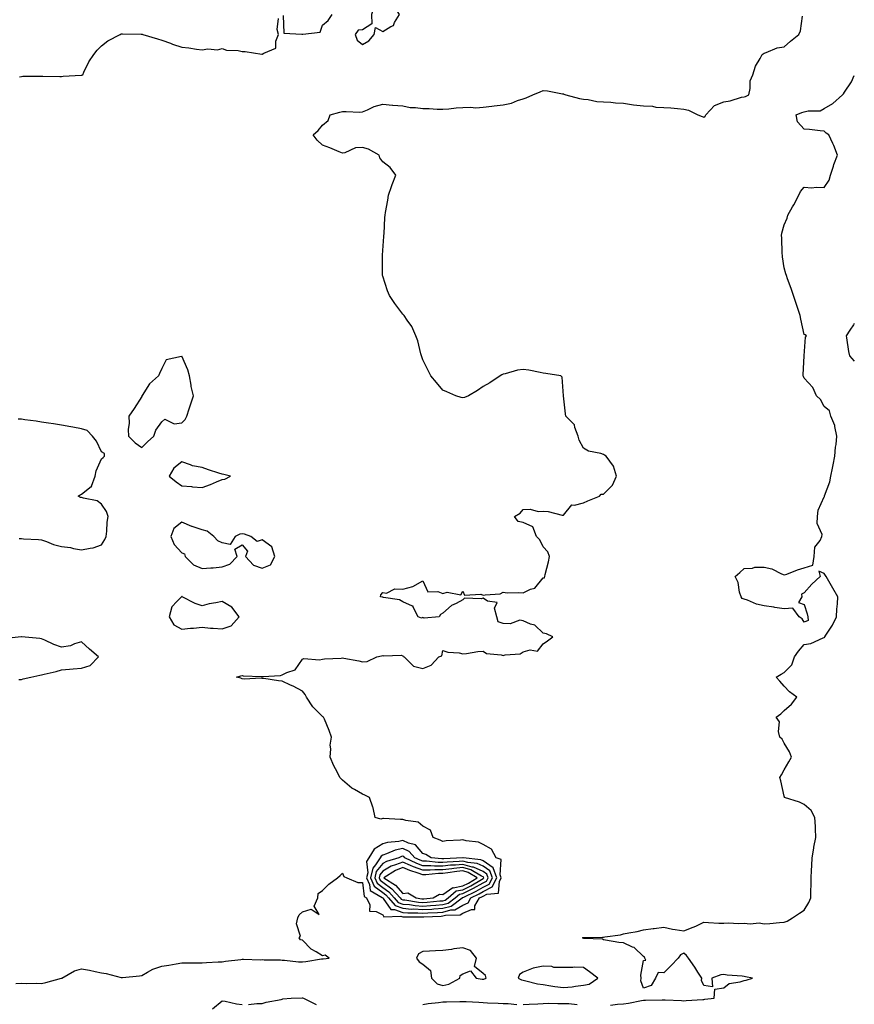
# Model space of a CAD drawing. Units: inches. Extents: x 923603 to 926243, y 7242458 to 7245098.
# Drawn here: x 925827 to 926243, y 7242849 to 7243339 of the extents above; entities that cross this region are included whole.
import ezdxf

# ---------------------------------------------------------------- set-up
doc = ezdxf.new("R2010")
doc.units = ezdxf.units.IN
doc.header["$MEASUREMENT"] = 0
doc.layers.add('Contour_92367242', color=7, linetype='Continuous', true_color=0xcbbce9)

msp = doc.modelspace()

# ---------------------------------------------------------------- linework, layer by layer
at = {"layer": 'Contour_92367242'}
for points in [[(925998.05, 7243327.01, 3251), (926001.2, 7243328.77, 3251), (926003.8, 7243331.92, 3251), (926004.47, 7243335.5, 3251), (926008.05, 7243333.42, 3251), (926012.08, 7243335.95, 3251), (926013.46, 7243336.51, 3251), (926013.98, 7243337.86, 3251), (926016.49, 7243341.92, 3251), (926013.55, 7243346.42, 3251), (926013.26, 7243347.13, 3251), (926012.7, 7243347.27, 3251), (926008.05, 7243349.76, 3251), (926003.75, 7243346.23, 3251), (926002.43, 7243341.92, 3251), (926002.63, 7243337.33, 3251), (925998.05, 7243334.27, 3251), (925995.83, 7243334.14, 3251), (925994.43, 7243331.92, 3251), (925995.34, 7243329.21, 3251)], [(925888.05, 7243126.25, 3251), (925890.84, 7243129.13, 3251), (925894.02, 7243131.92, 3251), (925895.08, 7243134.9, 3251), (925898.05, 7243139.04, 3251), (925899.57, 7243140.4, 3251), (925904.2, 7243138.07, 3251), (925908.05, 7243138.58, 3251), (925909.7, 7243140.27, 3251), (925910.42, 7243141.92, 3251), (925911.66, 7243145.53, 3251), (925912.4, 7243147.57, 3251), (925913.82, 7243151.92, 3251), (925912.7, 7243156.57, 3251), (925912.68, 7243157.29, 3251), (925911.88, 7243161.92, 3251), (925911.05, 7243164.93, 3251), (925908.05, 7243171.78, 3251), (925907.76, 7243171.63, 3251), (925900.13, 7243169.84, 3251), (925898.05, 7243165.66, 3251), (925896.9, 7243163.07, 3251), (925896.39, 7243161.92, 3251), (925891.94, 7243158.02, 3251), (925888.25, 7243152.12, 3251), (925888.11, 7243151.92, 3251), (925888.14, 7243151.83, 3251), (925888.05, 7243151.7, 3251), (925884.33, 7243145.64, 3251), (925881.68, 7243141.92, 3251), (925881.69, 7243138.28, 3251), (925881.32, 7243135.19, 3251), (925881.4, 7243131.92, 3251), (925884.72, 7243128.59, 3251)], [(925928.05, 7243110.22, 3251), (925929.45, 7243110.51, 3251), (925932.21, 7243111.92, 3251), (925928.87, 7243112.74, 3251), (925928.05, 7243112.96, 3251), (925926.47, 7243113.5, 3251), (925921.22, 7243115.09, 3251), (925918.05, 7243116.33, 3251), (925913.25, 7243117.13, 3251), (925912.36, 7243117.6, 3251), (925908.05, 7243119.02, 3251), (925903.95, 7243116.02, 3251), (925901.74, 7243111.92, 3251), (925905.22, 7243109.09, 3251), (925908.05, 7243107.18, 3251), (925912.88, 7243106.74, 3251), (925913.25, 7243106.72, 3251), (925918.05, 7243106.31, 3251), (925922.21, 7243107.77, 3251), (925925.22, 7243109.09, 3251)], [(925948.05, 7243066.11, 3251), (925952.21, 7243067.76, 3251), (925954.31, 7243071.92, 3251), (925952.81, 7243076.69, 3251), (925948.05, 7243080.29, 3251), (925945.51, 7243079.38, 3251), (925942.43, 7243081.92, 3251), (925939.17, 7243083.03, 3251), (925938.05, 7243083.24, 3251), (925936.9, 7243083.07, 3251), (925934.59, 7243081.92, 3251), (925932.04, 7243077.93, 3251), (925928.05, 7243078.8, 3251), (925925.92, 7243079.79, 3251), (925923.97, 7243081.92, 3251), (925920.62, 7243084.49, 3251), (925918.05, 7243085.31, 3251), (925913.07, 7243086.9, 3251), (925913.04, 7243086.91, 3251), (925908.05, 7243088.99, 3251), (925904.07, 7243085.89, 3251), (925902.44, 7243081.92, 3251), (925904.13, 7243078, 3251), (925908.05, 7243073.85, 3251), (925909.4, 7243073.28, 3251), (925909.72, 7243071.92, 3251), (925913.88, 7243067.75, 3251), (925918.05, 7243065.99, 3251), (925922.45, 7243066.32, 3251), (925923.61, 7243066.36, 3251), (925928.05, 7243066.73, 3251), (925931.83, 7243068.14, 3251), (925935.59, 7243071.92, 3251), (925934.35, 7243075.62, 3251), (925938.05, 7243077.68, 3251), (925940.66, 7243074.54, 3251), (925939.75, 7243071.92, 3251), (925943.69, 7243067.55, 3251)], [(925928.05, 7243035.93, 3251), (925932.52, 7243037.45, 3251), (925936.53, 7243041.92, 3251), (925932.84, 7243046.71, 3251), (925928.05, 7243049.56, 3251), (925925, 7243048.87, 3251), (925921.59, 7243048.38, 3251), (925918.05, 7243047.39, 3251), (925914.71, 7243048.59, 3251), (925908.24, 7243051.92, 3251), (925908.18, 7243052.05, 3251), (925908.05, 7243052.09, 3251), (925907.93, 7243052.04, 3251), (925907.83, 7243051.92, 3251), (925905.58, 7243049.45, 3251), (925903.1, 7243046.86, 3251), (925901.67, 7243041.92, 3251), (925903.99, 7243037.86, 3251), (925908.05, 7243035.74, 3251), (925912.32, 7243036.2, 3251), (925913.75, 7243036.22, 3251), (925918.05, 7243036.77, 3251), (925922.34, 7243036.21, 3251), (925923.65, 7243036.32, 3251)], [(926048.05, 7242898.27, 3251), (926050.56, 7242899.41, 3251), (926051.94, 7242901.92, 3251), (926056.08, 7242903.88, 3251), (926058.05, 7242905.02, 3251), (926062.61, 7242907.37, 3251), (926064.96, 7242911.92, 3251), (926063.03, 7242916.9, 3251), (926058.05, 7242920.39, 3251), (926057, 7242920.87, 3251), (926048.18, 7242921.79, 3251), (926048.05, 7242921.82, 3251), (926047.95, 7242921.81, 3251), (926038.56, 7242921.4, 3251), (926038.05, 7242921.35, 3251), (926037.48, 7242921.35, 3251), (926032.25, 7242921.92, 3251), (926029.57, 7242923.44, 3251), (926028.05, 7242924.08, 3251), (926024.39, 7242928.26, 3251), (926020.86, 7242929.11, 3251), (926018.05, 7242930.42, 3251), (926016.13, 7242930, 3251), (926010.42, 7242929.56, 3251), (926008.05, 7242928.8, 3251), (926003.79, 7242926.18, 3251), (926001.11, 7242921.92, 3251), (925999.92, 7242920.05, 3251), (926000.58, 7242914.45, 3251), (925999.98, 7242911.92, 3251), (926001.48, 7242908.49, 3251), (926001.77, 7242905.64, 3251), (926007.88, 7242902.09, 3251), (926008.05, 7242901.96, 3251), (926008.09, 7242901.92, 3251), (926008.32, 7242901.65, 3251), (926012.17, 7242896.04, 3251), (926013.87, 7242896.1, 3251), (926018.05, 7242894.62, 3251), (926020.54, 7242894.41, 3251), (926025.55, 7242894.43, 3251), (926028.05, 7242894.24, 3251), (926030.55, 7242894.42, 3251), (926035.34, 7242894.63, 3251), (926038.05, 7242894.82, 3251), (926042.03, 7242895.9, 3251), (926044.05, 7242895.92, 3251)], [(926038.05, 7242896.71, 3252), (926042.14, 7242897.83, 3252), (926047.71, 7242901.92, 3252), (926047.89, 7242902.08, 3252), (926048.05, 7242902.11, 3252), (926048.43, 7242902.3, 3252), (926054.7, 7242905.27, 3252), (926058.05, 7242907.19, 3252), (926061.17, 7242908.8, 3252), (926062.78, 7242911.92, 3252), (926061.45, 7242915.33, 3252), (926058.05, 7242917.71, 3252), (926055.17, 7242919.04, 3252), (926050.44, 7242919.54, 3252), (926048.05, 7242920.2, 3252), (926046.15, 7242920.03, 3252), (926040.21, 7242919.76, 3252), (926038.05, 7242919.53, 3252), (926035.66, 7242919.53, 3252), (926029.8, 7242920.16, 3252), (926028.05, 7242920.16, 3252), (926026.77, 7242920.63, 3252), (926024.12, 7242921.92, 3252), (926021.2, 7242925.07, 3252), (926018.05, 7242926.55, 3252), (926014.26, 7242925.72, 3252), (926009.96, 7242923.83, 3252), (926008.05, 7242923.23, 3252), (926007.24, 7242922.73, 3252), (926006.73, 7242921.92, 3252), (926004.45, 7242918.32, 3252), (926003.2, 7242916.76, 3252), (926002.06, 7242911.92, 3252), (926003.88, 7242907.75, 3252), (926008.05, 7242904.53, 3252), (926009.58, 7242903.45, 3252), (926010.97, 7242901.92, 3252), (926014.22, 7242898.09, 3252), (926018.05, 7242896.72, 3252), (926022.49, 7242896.35, 3252), (926023.61, 7242896.36, 3252), (926028.05, 7242896.04, 3252), (926032.47, 7242896.34, 3252), (926033.58, 7242896.39, 3252)], [(926038.05, 7242898.6, 3253), (926040.65, 7242899.31, 3253), (926044.2, 7242901.92, 3253), (926046.27, 7242903.7, 3253), (926048.05, 7242904.03, 3253), (926052.32, 7242906.19, 3253), (926053.31, 7242906.66, 3253), (926058.05, 7242909.38, 3253), (926059.72, 7242910.24, 3253), (926060.59, 7242911.92, 3253), (926059.88, 7242913.75, 3253), (926058.05, 7242915.04, 3253), (926053.34, 7242917.21, 3253), (926052.69, 7242917.27, 3253), (926048.05, 7242918.58, 3253), (926044.36, 7242918.23, 3253), (926041.85, 7242918.12, 3253), (926038.05, 7242917.71, 3253), (926033.84, 7242917.71, 3253), (926032.07, 7242917.9, 3253), (926028.05, 7242917.9, 3253), (926025.11, 7242918.97, 3253), (926019.04, 7242921.92, 3253), (926018.56, 7242922.44, 3253), (926018.05, 7242922.67, 3253), (926017.43, 7242922.54, 3253), (926016.02, 7242921.92, 3253), (926009.91, 7242920.06, 3253), (926008.05, 7242919.02, 3253), (926004.89, 7242915.08, 3253), (926004.15, 7242911.92, 3253), (926005.33, 7242909.21, 3253), (926008.05, 7242907.1, 3253), (926011.09, 7242904.96, 3253), (926013.85, 7242901.92, 3253), (926015.78, 7242899.64, 3253), (926018.05, 7242898.84, 3253), (926021.41, 7242898.56, 3253), (926024.24, 7242898.11, 3253), (926028.05, 7242897.84, 3253), (926031.87, 7242898.1, 3253), (926034.48, 7242898.35, 3253)], [(926038.05, 7242900.49, 3254), (926039.17, 7242900.81, 3254), (926040.69, 7242901.92, 3254), (926044.65, 7242905.33, 3254), (926048.05, 7242905.95, 3254), (926052.01, 7242907.96, 3254), (926057.21, 7242911.08, 3254), (926058.05, 7242911.56, 3254), (926058.28, 7242911.69, 3254), (926058.41, 7242911.92, 3254), (926058.31, 7242912.17, 3254), (926058.05, 7242912.36, 3254), (926057.24, 7242912.73, 3254), (926051.98, 7242915.86, 3254), (926048.05, 7242916.96, 3254), (926043.46, 7242916.52, 3254), (926042.49, 7242916.36, 3254), (926038.05, 7242915.89, 3254), (926034.09, 7242915.88, 3254), (926031.76, 7242915.63, 3254), (926028.05, 7242915.63, 3254), (926023.44, 7242917.31, 3254), (926021.92, 7242918.05, 3254), (926018.05, 7242919.74, 3254), (926014.4, 7242918.28, 3254), (926012.33, 7242917.64, 3254), (926008.05, 7242915.24, 3254), (926006.58, 7242913.39, 3254), (926006.23, 7242911.92, 3254), (926006.78, 7242910.65, 3254), (926008.05, 7242909.67, 3254), (926012.6, 7242906.46, 3254), (926016.73, 7242901.92, 3254), (926017.34, 7242901.21, 3254), (926018.05, 7242900.95, 3254), (926019.1, 7242900.87, 3254), (926025.92, 7242899.79, 3254), (926028.05, 7242899.63, 3254), (926030.18, 7242899.78, 3254), (926036.52, 7242900.39, 3254)], [(926028.05, 7242901.44, 3255), (926028.5, 7242901.47, 3255), (926033.25, 7242901.92, 3255), (926036.3, 7242903.68, 3255), (926038.05, 7242903.66, 3255), (926042.98, 7242906.99, 3255), (926043.09, 7242906.96, 3255), (926048.05, 7242907.88, 3255), (926050.73, 7242909.23, 3255), (926055.2, 7242911.92, 3255), (926050.71, 7242914.59, 3255), (926048.05, 7242915.33, 3255), (926044.93, 7242915.04, 3255), (926040.46, 7242914.32, 3255), (926038.05, 7242914.07, 3255), (926035.9, 7242914.07, 3255), (926029.49, 7242913.36, 3255), (926028.05, 7242913.36, 3255), (926025.78, 7242914.19, 3255), (926021.61, 7242915.48, 3255), (926018.05, 7242917.04, 3255), (926014.4, 7242915.56, 3255), (926008.67, 7242911.92, 3255), (926014.4, 7242908.27, 3255), (926018.05, 7242904.15, 3255), (926020.51, 7242904.37, 3255), (926024.73, 7242901.92, 3255), (926027.6, 7242901.47, 3255)], [(926058.05, 7242861.37, 3250), (926058.52, 7242861.45, 3250), (926059.63, 7242861.92, 3250), (926059.28, 7242863.15, 3250), (926058.05, 7242864.17, 3250), (926053.84, 7242867.7, 3250), (926054.71, 7242871.92, 3250), (926051.88, 7242875.76, 3250), (926048.05, 7242877.03, 3250), (926043.49, 7242876.48, 3250), (926042.38, 7242876.25, 3250), (926038.05, 7242875.64, 3250), (926034.44, 7242875.53, 3250), (926031.45, 7242875.33, 3250), (926028.05, 7242875.22, 3250), (926025.9, 7242874.08, 3250), (926024.89, 7242871.92, 3250), (926026.17, 7242870.04, 3250), (926028.05, 7242868.93, 3250), (926031.87, 7242865.75, 3250), (926032.43, 7242861.92, 3250), (926035.23, 7242859.1, 3250), (926038.05, 7242858.21, 3250), (926041.08, 7242858.89, 3250), (926046.55, 7242861.92, 3250), (926046.69, 7242863.28, 3250), (926048.05, 7242864.04, 3250), (926051.76, 7242865.63, 3250), (926054.55, 7242861.92, 3250), (926057.56, 7242861.42, 3250)], [(926108.05, 7242858.37, 3250), (926110.99, 7242858.98, 3250), (926115.16, 7242861.92, 3250), (926111.16, 7242865.04, 3250), (926108.05, 7242867.29, 3250), (926103.47, 7242867.35, 3250), (926102.83, 7242867.14, 3250), (926098.05, 7242867.16, 3250), (926093.39, 7242867.26, 3250), (926092.3, 7242867.66, 3250), (926088.05, 7242867.84, 3250), (926083.07, 7242866.9, 3250), (926082.97, 7242866.84, 3250), (926078.05, 7242864.94, 3250), (926076.18, 7242863.8, 3250), (926075.5, 7242861.92, 3250), (926077.2, 7242861.07, 3250), (926078.05, 7242860.84, 3250), (926079.31, 7242860.65, 3250), (926085.15, 7242859.02, 3250), (926088.05, 7242858.72, 3250), (926091.8, 7242858.16, 3250), (926093.81, 7242857.68, 3250), (926098.05, 7242857.18, 3250), (926102.46, 7242857.51, 3250), (926104.07, 7242857.94, 3250)]]:
    msp.add_polyline3d(points, close=True, dxfattribs=at)
for points in [[(925825.33, 7242859.2, 3250), (925828.05, 7242859.37, 3250), (925830.72, 7242859.25, 3250), (925835.53, 7242859.39, 3250), (925838.05, 7242859.25, 3250), (925840.28, 7242859.69, 3250), (925847.98, 7242861.84, 3250), (925848.05, 7242861.86, 3250), (925848.1, 7242861.87, 3250), (925848.18, 7242861.92, 3250), (925854.49, 7242865.48, 3250), (925858.05, 7242866.59, 3250), (925862.04, 7242865.9, 3250), (925864.75, 7242865.22, 3250), (925868.05, 7242864.57, 3250), (925870.33, 7242864.21, 3250), (925877.73, 7242862.24, 3250), (925878.05, 7242862.18, 3250), (925878.37, 7242862.24, 3250), (925886.91, 7242863.06, 3250), (925888.05, 7242863.31, 3250), (925890.97, 7242864.84, 3250), (925893.52, 7242866.44, 3250), (925898.05, 7242867.96, 3250), (925901.56, 7242868.41, 3250), (925905.2, 7242869.08, 3250), (925908.05, 7242869.47, 3250), (925910.5, 7242869.48, 3250), (925915.71, 7242869.58, 3250), (925918.05, 7242869.59, 3250), (925920.23, 7242869.73, 3250), (925926.11, 7242869.99, 3250), (925928.05, 7242870.11, 3250), (925929.68, 7242870.29, 3250), (925937.35, 7242871.22, 3250), (925938.05, 7242871.3, 3250), (925938.65, 7242871.32, 3250), (925947.22, 7242871.09, 3250), (925948.05, 7242871.13, 3250), (925948.96, 7242871.01, 3250), (925957.15, 7242871.01, 3250), (925958.05, 7242870.86, 3250), (925959.11, 7242870.87, 3250), (925966.17, 7242870.04, 3250), (925968.05, 7242870.04, 3250), (925969.69, 7242870.28, 3250), (925977.6, 7242871.47, 3250), (925978.05, 7242871.54, 3250), (925978.42, 7242871.55, 3250), (925981.4, 7242871.92, 3250), (925979.42, 7242873.29, 3250), (925978.05, 7242873.07, 3250), (925974.95, 7242875.03, 3250), (925972.5, 7242876.36, 3250), (925968.05, 7242880.82, 3250), (925967.05, 7242880.92, 3250), (925966.49, 7242881.92, 3250), (925967.19, 7242882.78, 3250), (925965.17, 7242889.04, 3250), (925965.72, 7242891.92, 3250), (925966.45, 7242893.51, 3250), (925968.05, 7242894.92, 3250), (925972.42, 7242896.3, 3250), (925976.38, 7242893.59, 3250), (925973.9, 7242897.77, 3250), (925975.76, 7242901.92, 3250), (925975.95, 7242904.02, 3250), (925978.05, 7242905.59, 3250), (925981.25, 7242908.72, 3250), (925985.53, 7242911.92, 3250), (925986.94, 7242913.02, 3250), (925988.05, 7242914.17, 3250), (925988.64, 7242912.52, 3250), (925990.18, 7242911.92, 3250), (925995.67, 7242909.54, 3250), (925998.05, 7242909.57, 3250), (925998.75, 7242902.61, 3250), (925999.95, 7242901.92, 3250), (926001.59, 7242898.38, 3250), (926001.49, 7242895.36, 3250), (926004.85, 7242895.12, 3250), (926008.05, 7242893.38, 3250), (926008.65, 7242892.52, 3250), (926017.15, 7242892.82, 3250), (926018.05, 7242892.5, 3250), (926018.59, 7242892.46, 3250), (926027.48, 7242892.49, 3250), (926028.05, 7242892.45, 3250), (926028.62, 7242892.49, 3250), (926037.11, 7242892.86, 3250), (926038.05, 7242892.93, 3250), (926039.43, 7242893.31, 3250), (926046.6, 7242893.37, 3250), (926048.05, 7242894.21, 3250), (926052.28, 7242896.15, 3250), (926053.9, 7242896.07, 3250), (926054.04, 7242897.92, 3250), (926056.25, 7242901.92, 3250), (926057.47, 7242902.5, 3250), (926058.05, 7242902.83, 3250), (926059.93, 7242903.8, 3250), (926065.78, 7242904.19, 3250), (926066.18, 7242910.05, 3250), (926067.15, 7242911.92, 3250), (926066.58, 7242913.39, 3250), (926067.1, 7242920.96, 3250), (926064.52, 7242921.92, 3250), (926062.26, 7242926.13, 3250), (926058.05, 7242928.53, 3250), (926055.76, 7242929.63, 3250), (926049.61, 7242930.36, 3250), (926048.05, 7242930.82, 3250), (926046.76, 7242930.63, 3250), (926039.7, 7242930.27, 3250), (926038.05, 7242929.98, 3250), (926036.77, 7242930.64, 3250), (926033.19, 7242931.92, 3250), (926031.8, 7242935.66, 3250), (926028.05, 7242937.58, 3250), (926025.66, 7242939.54, 3250), (926019.58, 7242940.4, 3250), (926018.05, 7242940.96, 3250), (926016.99, 7242940.87, 3250), (926008.53, 7242941.44, 3250), (926008.05, 7242941.37, 3250), (926007.16, 7242941.03, 3250), (926004.28, 7242941.92, 3250), (926003.24, 7242946.73, 3250), (926003.22, 7242947.09, 3250), (926001.57, 7242951.92, 3250), (925999.18, 7242953.05, 3250), (925998.05, 7242953.48, 3250), (925994.08, 7242955.89, 3250), (925992.74, 7242956.61, 3250), (925988.05, 7242960.59, 3250), (925987.31, 7242961.18, 3250), (925986.65, 7242961.92, 3250), (925985.33, 7242964.64, 3250), (925983.76, 7242967.62, 3250), (925981.93, 7242971.92, 3250), (925982.3, 7242976.17, 3250), (925981.93, 7242978.03, 3250), (925982.53, 7242981.92, 3250), (925981.46, 7242985.33, 3250), (925979, 7242990.96, 3250), (925978.64, 7242991.92, 3250), (925978.23, 7242992.1, 3250), (925978.05, 7242992.2, 3250), (925973.22, 7242997.1, 3250), (925970.13, 7243001.92, 3250), (925969.38, 7243003.25, 3250), (925968.05, 7243004.82, 3250), (925963.44, 7243007.31, 3250), (925962.06, 7243007.91, 3250), (925958.05, 7243009.8, 3250), (925956.15, 7243010.02, 3250), (925948.86, 7243011.12, 3250), (925948.05, 7243011.21, 3250), (925947.45, 7243011.32, 3250), (925939.12, 7243010.86, 3250), (925938.05, 7243010.98, 3250), (925937.42, 7243011.3, 3250), (925935.17, 7243011.92, 3250), (925937.4, 7243012.57, 3250), (925938.05, 7243012.62, 3250), (925938.59, 7243012.47, 3250), (925947.76, 7243012.2, 3250), (925948.05, 7243012.15, 3250), (925948.34, 7243012.21, 3250), (925957.22, 7243012.74, 3250), (925958.05, 7243012.97, 3250), (925960.29, 7243014.17, 3250), (925964.52, 7243015.45, 3250), (925968.05, 7243020.83, 3250), (925968.77, 7243021.2, 3250), (925976.59, 7243020.46, 3250), (925978.05, 7243020.78, 3250), (925979, 7243020.97, 3250), (925987.45, 7243021.32, 3250), (925988.05, 7243021.41, 3250), (925988.71, 7243021.26, 3250), (925996.1, 7243019.97, 3250), (925998.05, 7243019.44, 3250), (926000.29, 7243019.68, 3250), (926005.17, 7243021.92, 3250), (926007.51, 7243022.47, 3250), (926008.05, 7243022.66, 3250), (926008.55, 7243022.42, 3250), (926017.24, 7243022.72, 3250), (926018.05, 7243022.54, 3250), (926018.22, 7243022.09, 3250), (926018.82, 7243021.92, 3250), (926023.48, 7243017.36, 3250), (926028.05, 7243016.16, 3250), (926032.21, 7243017.77, 3250), (926035.99, 7243021.92, 3250), (926037.52, 7243022.45, 3250), (926038.05, 7243025.09, 3250), (926040.45, 7243024.32, 3250), (926046.08, 7243023.89, 3250), (926048.05, 7243023.45, 3250), (926049.8, 7243023.67, 3250), (926055.42, 7243024.55, 3250), (926058.05, 7243024.85, 3250), (926059.81, 7243023.68, 3250), (926067.04, 7243022.93, 3250), (926068.05, 7243022.59, 3250), (926069.02, 7243022.89, 3250), (926076.49, 7243023.47, 3250), (926078.05, 7243024.41, 3250), (926081.53, 7243025.41, 3250), (926085.14, 7243024.82, 3250), (926088.05, 7243028.44, 3250), (926090.08, 7243029.9, 3250), (926092.9, 7243031.92, 3250), (926089.6, 7243033.47, 3250), (926088.05, 7243033.75, 3250), (926083.88, 7243037.75, 3250), (926081.69, 7243038.28, 3250), (926078.05, 7243039.9, 3250), (926076.36, 7243040.23, 3250), (926071.59, 7243038.38, 3250), (926068.05, 7243038.62, 3250), (926065.52, 7243039.39, 3250), (926064.85, 7243041.92, 3250), (926063.81, 7243046.16, 3250), (926065.13, 7243049, 3250), (926060.33, 7243049.64, 3250), (926058.05, 7243051.26, 3250), (926057.04, 7243050.91, 3250), (926048.73, 7243051.24, 3250), (926048.05, 7243050.36, 3250), (926044.65, 7243048.52, 3250), (926042.41, 7243047.56, 3250), (926038.05, 7243043.64, 3250), (926036.87, 7243043.1, 3250), (926036.26, 7243041.92, 3250), (926028.8, 7243041.17, 3250), (926028.05, 7243041.48, 3250), (926027.42, 7243041.3, 3250), (926025.75, 7243041.92, 3250), (926023.29, 7243046.68, 3250), (926023.3, 7243047.16, 3250), (926022.84, 7243047.13, 3250), (926018.05, 7243049.35, 3250), (926016.41, 7243050.29, 3250), (926008.4, 7243051.57, 3250), (926008.05, 7243051.69, 3250), (926007.84, 7243051.71, 3250), (926006.95, 7243051.92, 3250), (926007.13, 7243052.85, 3250), (926008.05, 7243053.93, 3250), (926009.89, 7243053.76, 3250), (926014.11, 7243055.87, 3250), (926018.05, 7243055.75, 3250), (926023.05, 7243056.93, 3250), (926023.1, 7243056.97, 3250), (926028.05, 7243059.8, 3250), (926030.51, 7243054.38, 3250), (926035.5, 7243054.47, 3250), (926038.05, 7243053.45, 3250), (926040.26, 7243054.13, 3250), (926047.05, 7243052.92, 3250), (926048.05, 7243054.64, 3250), (926048.86, 7243052.73, 3250), (926056.87, 7243053.1, 3250), (926058.05, 7243052.64, 3250), (926059.04, 7243052.91, 3250), (926066.59, 7243053.38, 3250), (926068.05, 7243054.11, 3250), (926070.02, 7243053.89, 3250), (926075.95, 7243054.02, 3250), (926078.05, 7243053.84, 3250), (926081.74, 7243055.61, 3250), (926083.83, 7243056.14, 3250), (926088.05, 7243061.28, 3250), (926088.59, 7243061.38, 3250), (926088.87, 7243061.92, 3250), (926089.08, 7243062.95, 3250), (926090.7, 7243069.26, 3250), (926091.17, 7243071.92, 3250), (926090.39, 7243074.26, 3250), (926088.05, 7243076.73, 3250), (926086.38, 7243080.24, 3250), (926084.65, 7243081.92, 3250), (926082.92, 7243086.78, 3250), (926078.05, 7243088.93, 3250), (926075.5, 7243089.37, 3250), (926073.67, 7243091.92, 3250), (926076.52, 7243093.45, 3250), (926078.05, 7243095.41, 3250), (926081.6, 7243095.47, 3250), (926085.56, 7243094.4, 3250), (926088.05, 7243094.47, 3250), (926090.49, 7243094.35, 3250), (926097.44, 7243092.54, 3250), (926098.05, 7243092.49, 3250), (926102.35, 7243097.62, 3250), (926103.58, 7243097.45, 3250), (926108.05, 7243098.74, 3250), (926110.33, 7243099.63, 3250), (926116.02, 7243101.92, 3250), (926116.93, 7243103.04, 3250), (926118.05, 7243103.01, 3250), (926122.47, 7243107.5, 3250), (926124.48, 7243111.92, 3250), (926123.05, 7243116.92, 3250), (926119.32, 7243121.92, 3250), (926118.56, 7243122.43, 3250), (926118.05, 7243122.78, 3250), (926116.72, 7243123.26, 3250), (926110.54, 7243124.41, 3250), (926108.05, 7243125.92, 3250), (926105.96, 7243129.83, 3250), (926105.39, 7243131.92, 3250), (926103.81, 7243136.17, 3250), (926103.67, 7243137.55, 3250), (926099.34, 7243141.92, 3250), (926099.2, 7243143.06, 3250), (926098.05, 7243151.92, 3250), (926097.42, 7243161.3, 3250), (926096.8, 7243161.92, 3250), (926089.3, 7243163.17, 3250), (926088.05, 7243163.28, 3250), (926086.44, 7243163.53, 3250), (926080.9, 7243164.77, 3250), (926078.05, 7243165.17, 3250), (926075.18, 7243164.79, 3250), (926069.02, 7243162.9, 3250), (926068.05, 7243162.71, 3250), (926067.49, 7243162.48, 3250), (926066.58, 7243161.92, 3250), (926061.48, 7243158.49, 3250), (926058.05, 7243156.66, 3250), (926055.34, 7243154.63, 3250), (926050.82, 7243151.92, 3250), (926048.8, 7243151.17, 3250), (926048.05, 7243150.9, 3250), (926047.23, 7243151.1, 3250), (926044.55, 7243151.92, 3250), (926040.02, 7243153.89, 3250), (926038.05, 7243154.76, 3250), (926034.82, 7243158.7, 3250), (926032.01, 7243161.92, 3250), (926030.79, 7243164.65, 3250), (926028.05, 7243169.96, 3250), (926027.55, 7243171.42, 3250), (926027.33, 7243171.92, 3250), (926027.03, 7243172.94, 3250), (926025.58, 7243179.45, 3250), (926024.65, 7243181.92, 3250), (926022.61, 7243186.48, 3250), (926020.27, 7243189.69, 3250), (926018.81, 7243191.92, 3250), (926018.46, 7243192.33, 3250), (926018.05, 7243192.71, 3250), (926014.1, 7243197.97, 3250), (926011.37, 7243201.92, 3250), (926010.41, 7243204.28, 3250), (926008.05, 7243211.64, 3250), (926008, 7243211.87, 3250), (926008, 7243211.92, 3250), (926008, 7243211.98, 3250), (926007.94, 7243221.81, 3250), (926007.94, 7243221.92, 3250), (926007.94, 7243222.04, 3250), (926008.05, 7243224.42, 3250), (926008.6, 7243231.37, 3250), (926008.68, 7243231.92, 3250), (926008.75, 7243232.61, 3250), (926009.11, 7243240.86, 3250), (926009.23, 7243241.92, 3250), (926009.44, 7243243.31, 3250), (926010.55, 7243249.42, 3250), (926010.96, 7243251.92, 3250), (926012.46, 7243256.32, 3250), (926012.73, 7243257.24, 3250), (926014.61, 7243261.92, 3250), (926011.82, 7243265.69, 3250), (926008.05, 7243268.52, 3250), (926006.64, 7243270.5, 3250), (926006.36, 7243271.92, 3250), (926000.98, 7243274.85, 3250), (925998.05, 7243275.65, 3250), (925994.47, 7243275.5, 3250), (925989.13, 7243273, 3250), (925988.05, 7243272.9, 3250), (925986.44, 7243273.53, 3250), (925981.69, 7243275.56, 3250), (925978.05, 7243276.86, 3250), (925975.44, 7243279.3, 3250), (925973.4, 7243281.92, 3250), (925975.84, 7243284.14, 3250), (925978.05, 7243286.75, 3250), (925980.91, 7243289.07, 3250), (925981.94, 7243291.92, 3250), (925986.74, 7243293.23, 3250), (925988.05, 7243293.55, 3250), (925989.8, 7243293.67, 3250), (925996.65, 7243293.32, 3250), (925998.05, 7243293.44, 3250), (926000.54, 7243294.41, 3250), (926003.89, 7243296.07, 3250), (926008.05, 7243297.2, 3250), (926012.97, 7243296.84, 3250), (926013.16, 7243296.8, 3250), (926018.05, 7243296.36, 3250), (926021.77, 7243295.64, 3250), (926024.36, 7243295.61, 3250), (926028.05, 7243295.08, 3250), (926031.17, 7243295.04, 3250), (926035.16, 7243294.81, 3250), (926038.05, 7243294.76, 3250), (926041.07, 7243294.95, 3250), (926044.6, 7243295.37, 3250), (926048.05, 7243295.54, 3250), (926051.86, 7243295.74, 3250), (926054.5, 7243295.47, 3250), (926058.05, 7243295.71, 3250), (926062.4, 7243296.27, 3250), (926063.52, 7243296.45, 3250), (926068.05, 7243296.98, 3250), (926072.15, 7243297.82, 3250), (926075.18, 7243299.05, 3250), (926078.05, 7243299.88, 3250), (926079.59, 7243300.38, 3250), (926082.83, 7243301.92, 3250), (926086.51, 7243303.46, 3250), (926088.05, 7243304.11, 3250), (926090.12, 7243303.98, 3250), (926097.56, 7243302.42, 3250), (926098.05, 7243302.38, 3250), (926098.36, 7243302.22, 3250), (926099.29, 7243301.92, 3250), (926106.17, 7243300.05, 3250), (926108.05, 7243299.8, 3250), (926110.38, 7243299.6, 3250), (926114.74, 7243298.61, 3250), (926118.05, 7243298.39, 3250), (926121.68, 7243298.29, 3250), (926124.01, 7243297.88, 3250), (926128.05, 7243297.8, 3250), (926133.04, 7243296.93, 3250), (926133.05, 7243296.92, 3250), (926138.05, 7243296.4, 3250), (926142.41, 7243296.28, 3250), (926144.14, 7243295.83, 3250), (926148.05, 7243295.65, 3250), (926151.52, 7243295.39, 3250), (926154.92, 7243295.05, 3250), (926158.05, 7243294.81, 3250), (926160.42, 7243294.29, 3250), (926165.04, 7243291.92, 3250), (926167.21, 7243291.08, 3250), (926168.05, 7243290.83, 3250), (926168.72, 7243291.26, 3250), (926169.06, 7243291.92, 3250), (926173.39, 7243296.58, 3250), (926178.05, 7243298.5, 3250), (926181.11, 7243298.85, 3250), (926186.81, 7243300.69, 3250), (926188.05, 7243300.89, 3250), (926188.85, 7243301.12, 3250), (926190.38, 7243301.92, 3250), (926191.11, 7243304.99, 3250), (926191.08, 7243308.89, 3250), (926192.49, 7243311.92, 3250), (926193.71, 7243316.26, 3250), (926196.11, 7243319.98, 3250), (926197.09, 7243321.92, 3250), (926197.56, 7243322.41, 3250), (926198.05, 7243322.71, 3250), (926199.13, 7243323, 3250), (926204.64, 7243325.33, 3250), (926208.05, 7243325.9, 3250), (926211.28, 7243328.69, 3250), (926215.38, 7243331.92, 3250), (926216.14, 7243333.83, 3250), (926217.26, 7243341.13, 3250)], [(925827.06, 7243310.93, 3251), (925828.05, 7243311.12, 3251), (925828.8, 7243311.18, 3251), (925837.32, 7243311.19, 3251), (925838.05, 7243311.24, 3251), (925838.81, 7243311.16, 3251), (925847.24, 7243311.11, 3251), (925848.05, 7243311, 3251), (925848.81, 7243311.16, 3251), (925857.82, 7243311.69, 3251), (925858.05, 7243311.72, 3251), (925858.22, 7243311.75, 3251), (925858.62, 7243311.92, 3251), (925859.25, 7243313.12, 3251), (925861.61, 7243318.36, 3251), (925864.17, 7243321.92, 3251), (925865.75, 7243324.22, 3251), (925868.05, 7243326.26, 3251), (925871.19, 7243328.79, 3251), (925877.2, 7243331.92, 3251), (925877.73, 7243332.23, 3251), (925878.05, 7243332.3, 3251), (925878.46, 7243332.33, 3251), (925887.78, 7243332.19, 3251), (925888.05, 7243332.21, 3251), (925888.26, 7243332.13, 3251), (925888.62, 7243331.92, 3251), (925895.88, 7243329.75, 3251), (925898.05, 7243329.2, 3251), (925902.37, 7243327.59, 3251), (925903.34, 7243327.21, 3251), (925908.05, 7243325.63, 3251), (925911.44, 7243325.31, 3251), (925915.32, 7243324.64, 3251), (925918.05, 7243324.35, 3251), (925920.9, 7243324.76, 3251), (925925.7, 7243324.27, 3251), (925928.05, 7243324.91, 3251), (925930.21, 7243324.08, 3251), (925935.98, 7243323.99, 3251), (925938.05, 7243323.53, 3251), (925939.58, 7243323.45, 3251), (925947.8, 7243322.17, 3251), (925948.05, 7243322.15, 3251), (925948.84, 7243322.71, 3251), (925954.88, 7243325.09, 3251), (925954.83, 7243328.7, 3251), (925956.16, 7243331.92, 3251), (925955.55, 7243334.42, 3251), (925956.11, 7243339.99, 3251)], [(925958.51, 7243341.46, 3251), (925958.74, 7243332.61, 3251), (925967.79, 7243332.18, 3251), (925968.05, 7243332.05, 3251), (925968.29, 7243332.16, 3251), (925976.92, 7243333.05, 3251), (925978.05, 7243336.56, 3251), (925980.96, 7243339.01, 3251), (925982.85, 7243341.92, 3251)], [(926121.59, 7242848.38, 3249), (926125.09, 7242848.95, 3249), (926128.05, 7242849.15, 3249), (926130.53, 7242849.45, 3249), (926136.92, 7242850.8, 3249), (926138.05, 7242850.95, 3249), (926138.97, 7242850.99, 3249), (926147.27, 7242851.14, 3249), (926148.05, 7242851.17, 3249), (926148.82, 7242851.15, 3249), (926156.84, 7242850.72, 3249), (926158.05, 7242850.68, 3249), (926159.22, 7242850.76, 3249), (926167.46, 7242851.32, 3249), (926168.05, 7242851.36, 3249), (926168.57, 7242851.4, 3249), (926173.13, 7242851.92, 3249), (926173.47, 7242856.5, 3249), (926178.05, 7242857.04, 3249), (926180.69, 7242859.28, 3249), (926186.16, 7242860.03, 3249), (926188.05, 7242860.74, 3249), (926189.06, 7242860.91, 3249), (926192.35, 7242861.92, 3249), (926188.75, 7242862.61, 3249), (926188.05, 7242862.78, 3249), (926187.06, 7242862.91, 3249), (926179.6, 7242863.47, 3249), (926178.05, 7242863.7, 3249), (926176.46, 7242863.5, 3249), (926171.95, 7242861.92, 3249), (926172.39, 7242857.58, 3249), (926168.05, 7242858.21, 3249), (926166.86, 7242860.73, 3249), (926166.98, 7242861.92, 3249), (926165.04, 7242864.93, 3249), (926163.49, 7242867.36, 3249), (926160.41, 7242871.92, 3249), (926159.39, 7242873.26, 3249), (926158.05, 7242874.38, 3249), (926156.39, 7242873.58, 3249), (926155.21, 7242871.92, 3249), (926151.81, 7242868.16, 3249), (926148.05, 7242864.51, 3249), (926145.24, 7242864.73, 3249), (926144.03, 7242861.92, 3249), (926141.72, 7242858.25, 3249), (926138.05, 7242856.88, 3249), (926136.68, 7242860.55, 3249), (926136.85, 7242861.92, 3249), (926136.58, 7242863.38, 3249), (926138.05, 7242870.71, 3249), (926139.09, 7242870.88, 3249), (926138.72, 7242871.92, 3249), (926138.46, 7242872.33, 3249), (926138.05, 7242872.62, 3249), (926133.34, 7242877.21, 3249), (926132.55, 7242877.42, 3249), (926128.05, 7242879.48, 3249), (926125.76, 7242879.63, 3249), (926119.1, 7242880.87, 3249), (926118.05, 7242880.95, 3249), (926117.54, 7242881.41, 3249), (926108.25, 7242881.72, 3249), (926108.05, 7242881.79, 3249), (926107.91, 7242881.77, 3249), (926107.61, 7242881.92, 3249), (926107.88, 7242882.09, 3249), (926108.05, 7242882.09, 3249), (926108.22, 7242882.1, 3249), (926117.6, 7242882.37, 3249), (926118.05, 7242882.39, 3249), (926118.66, 7242882.54, 3249), (926126.52, 7242883.44, 3249), (926128.05, 7242883.93, 3249), (926130.63, 7242884.5, 3249), (926134.76, 7242885.2, 3249), (926138.05, 7242886.02, 3249), (926142.76, 7242886.64, 3249), (926143.25, 7242886.71, 3249), (926148.05, 7242887.29, 3249), (926152.4, 7242886.27, 3249), (926153.78, 7242886.2, 3249), (926158.05, 7242885.45, 3249), (926162.74, 7242887.23, 3249), (926164, 7242887.88, 3249), (926168.05, 7242889.72, 3249), (926170.3, 7242889.67, 3249), (926175.48, 7242889.34, 3249), (926178.05, 7242889.29, 3249), (926180.45, 7242889.53, 3249), (926185.19, 7242889.06, 3249), (926188.05, 7242889.25, 3249), (926191.05, 7242888.92, 3249), (926195.55, 7242889.43, 3249), (926198.05, 7242888.96, 3249), (926200.84, 7242889.13, 3249), (926205.75, 7242889.62, 3249), (926208.05, 7242889.76, 3249), (926209.63, 7242890.35, 3249), (926212.21, 7242891.92, 3249), (926215.64, 7242894.33, 3249), (926218.05, 7242895.79, 3249), (926220.38, 7242899.6, 3249), (926221.32, 7242901.92, 3249), (926221.39, 7242905.26, 3249), (926221.46, 7242908.51, 3249), (926221.53, 7242911.92, 3249), (926221.6, 7242915.47, 3249), (926221.88, 7242918.09, 3249), (926221.94, 7242921.92, 3249), (926222.78, 7242926.65, 3249), (926222.84, 7242927.13, 3249), (926223.79, 7242931.92, 3249), (926223.61, 7242936.36, 3249), (926223.6, 7242937.47, 3249), (926223.41, 7242941.92, 3249), (926221.46, 7242945.34, 3249), (926218.05, 7242948.48, 3249), (926215.74, 7242949.62, 3249), (926208.26, 7242951.92, 3249), (926208.2, 7242952.07, 3249), (926208.05, 7242952.62, 3249), (926206.4, 7242960.27, 3249), (926205.98, 7242961.92, 3249), (926206.81, 7242963.16, 3249), (926208.05, 7242965.66, 3249), (926210.39, 7242969.59, 3249), (926211.7, 7242971.92, 3249), (926210.79, 7242974.66, 3249), (926208.05, 7242978.91, 3249), (926207.03, 7242980.9, 3249), (926205.94, 7242981.92, 3249), (926205.26, 7242984.71, 3249), (926205.74, 7242989.62, 3249), (926204.15, 7242991.92, 3249), (926206.45, 7242993.51, 3249), (926208.05, 7242995.3, 3249), (926211.66, 7242998.32, 3249), (926214.29, 7243001.92, 3249), (926210.73, 7243004.61, 3249), (926208.05, 7243007.32, 3249), (926205.91, 7243009.78, 3249), (926204.11, 7243011.92, 3249), (926206.6, 7243013.37, 3249), (926208.05, 7243014.12, 3249), (926211.91, 7243018.05, 3249), (926213.27, 7243021.92, 3249), (926215.26, 7243024.71, 3249), (926218.05, 7243028.06, 3249), (926221.3, 7243028.68, 3249), (926227.49, 7243031.36, 3249), (926228.05, 7243031.52, 3249), (926228.27, 7243031.7, 3249), (926228.36, 7243031.92, 3249), (926228.83, 7243032.7, 3249), (926232.18, 7243037.8, 3249), (926234.09, 7243041.92, 3249), (926234.31, 7243045.66, 3249), (926234.57, 7243048.44, 3249), (926234.79, 7243051.92, 3249), (926232.37, 7243056.24, 3249), (926230.38, 7243059.59, 3249), (926229.02, 7243061.92, 3249), (926228.69, 7243062.55, 3249), (926228.05, 7243063.48, 3249), (926225.28, 7243064.69, 3249), (926226.05, 7243061.92, 3249), (926221.83, 7243058.14, 3249), (926218.05, 7243053.85, 3249), (926216.73, 7243053.24, 3249), (926216.83, 7243051.92, 3249), (926215.23, 7243049.1, 3249), (926218.05, 7243048, 3249), (926219.57, 7243043.44, 3249), (926219.82, 7243041.92, 3249), (926219.96, 7243040.01, 3249), (926218.05, 7243039.2, 3249), (926217, 7243040.87, 3249), (926215.56, 7243041.92, 3249), (926212.35, 7243046.22, 3249), (926208.05, 7243045.87, 3249), (926203.39, 7243046.59, 3249), (926202.83, 7243046.71, 3249), (926198.05, 7243047.34, 3249), (926194.33, 7243048.2, 3249), (926189.78, 7243050.19, 3249), (926188.05, 7243050.76, 3249), (926187.12, 7243050.99, 3249), (926186.56, 7243051.92, 3249), (926185.87, 7243054.1, 3249), (926185.08, 7243058.95, 3249), (926183.6, 7243061.92, 3249), (926185.93, 7243064.04, 3249), (926188.05, 7243065.95, 3249), (926192.21, 7243066.08, 3249), (926193.39, 7243066.58, 3249), (926198.05, 7243066.64, 3249), (926201.85, 7243065.72, 3249), (926206.72, 7243063.25, 3249), (926208.05, 7243062.75, 3249), (926209.31, 7243063.18, 3249), (926214.67, 7243065.3, 3249), (926218.05, 7243066.3, 3249), (926222.38, 7243067.59, 3249), (926222.95, 7243071.92, 3249), (926223.34, 7243076.63, 3249), (926226, 7243079.88, 3249), (926226.9, 7243081.92, 3249), (926227.03, 7243082.95, 3249), (926224.52, 7243088.39, 3249), (926224.63, 7243091.92, 3249), (926224.99, 7243094.98, 3249), (926228.05, 7243101.69, 3249), (926228.13, 7243101.84, 3249), (926228.18, 7243101.92, 3249), (926228.22, 7243102.09, 3249), (926230.83, 7243109.14, 3249), (926231.33, 7243111.92, 3249), (926232.16, 7243116.02, 3249), (926232.43, 7243117.55, 3249), (926233.32, 7243121.92, 3249), (926233.6, 7243126.37, 3249), (926233.94, 7243127.81, 3249), (926234.31, 7243131.92, 3249), (926233.26, 7243136.71, 3249), (926233.27, 7243137.14, 3249), (926231.28, 7243141.92, 3249), (926230.68, 7243144.55, 3249), (926228.05, 7243146.65, 3249), (926226.23, 7243150.1, 3249), (926224.23, 7243151.92, 3249), (926222.31, 7243156.18, 3249), (926218.05, 7243160.77, 3249), (926217.72, 7243161.59, 3249), (926217.55, 7243161.92, 3249), (926217.56, 7243162.41, 3249), (926218.05, 7243171.92, 3249), (926218.76, 7243181.21, 3249), (926219.12, 7243181.92, 3249), (926218.46, 7243182.34, 3249), (926218.05, 7243182.54, 3249), (926216.36, 7243190.23, 3249), (926215.99, 7243191.92, 3249), (926215.02, 7243194.95, 3249), (926214.07, 7243197.94, 3249), (926212.76, 7243201.92, 3249), (926211.58, 7243205.45, 3249), (926209.77, 7243210.2, 3249), (926209.15, 7243211.92, 3249), (926208.94, 7243212.81, 3249), (926208.05, 7243215.69, 3249), (926207.27, 7243221.14, 3249), (926207.18, 7243221.92, 3249), (926207.11, 7243222.86, 3249), (926206.88, 7243230.75, 3249), (926206.78, 7243231.92, 3249), (926206.97, 7243232.99, 3249), (926208.05, 7243237.08, 3249), (926209.58, 7243240.4, 3249), (926209.93, 7243241.92, 3249), (926212.17, 7243246.04, 3249), (926212.8, 7243247.17, 3249), (926215.29, 7243251.92, 3249), (926216.16, 7243253.8, 3249), (926218.05, 7243255.93, 3249), (926221.79, 7243255.66, 3249), (926224.07, 7243255.9, 3249), (926228.05, 7243255.7, 3249), (926230.54, 7243259.44, 3249), (926231.13, 7243261.92, 3249), (926232.58, 7243266.45, 3249), (926232.76, 7243267.21, 3249), (926234.68, 7243271.92, 3249), (926232.83, 7243276.7, 3249), (926232.31, 7243277.66, 3249), (926230.25, 7243281.92, 3249), (926229, 7243282.88, 3249), (926228.05, 7243283.84, 3249), (926225.97, 7243284, 3249), (926220.71, 7243284.58, 3249), (926218.05, 7243284.77, 3249), (926214.62, 7243288.48, 3249), (926214.11, 7243291.92, 3249), (926216.93, 7243293.04, 3249), (926218.05, 7243293.43, 3249), (926220.07, 7243293.94, 3249), (926225.97, 7243294, 3249), (926228.05, 7243295.02, 3249), (926232.36, 7243297.61, 3249), (926237.12, 7243301.92, 3249), (926237.57, 7243302.4, 3249), (926238.05, 7243303.19, 3249), (926241.63, 7243308.35, 3249), (926243, 7243311.5, 3249)], [(926243, 7243187.97, 3249), (926242.55, 7243187.42, 3249), (926240.83, 7243184.69, 3249), (926238.99, 7243181.92, 3249), (926239.19, 7243180.79, 3249), (926240.12, 7243173.99, 3249), (926240.55, 7243171.92, 3249), (926243, 7243169.25, 3249)], [(925826.96, 7243080.84, 3251), (925828.05, 7243080.91, 3251), (925829.19, 7243080.78, 3251), (925836.59, 7243080.46, 3251), (925838.05, 7243080.24, 3251), (925840.59, 7243079.38, 3251), (925844.07, 7243077.95, 3251), (925848.05, 7243076.86, 3251), (925852.49, 7243076.35, 3251), (925854.09, 7243075.88, 3251), (925858.05, 7243075.26, 3251), (925862.3, 7243076.17, 3251), (925863.76, 7243076.22, 3251), (925868.05, 7243077.72, 3251), (925869.59, 7243080.38, 3251), (925870.32, 7243081.92, 3251), (925870.65, 7243084.53, 3251), (925870.86, 7243089.11, 3251), (925871.31, 7243091.92, 3251), (925870.54, 7243094.41, 3251), (925868.05, 7243097.98, 3251), (925865.75, 7243099.62, 3251), (925859.02, 7243100.95, 3251), (925858.05, 7243101.32, 3251), (925857.54, 7243101.41, 3251), (925856.38, 7243101.92, 3251), (925857.37, 7243102.6, 3251), (925858.05, 7243102.96, 3251), (925862.91, 7243106.78, 3251), (925863.09, 7243106.88, 3251), (925863.08, 7243106.96, 3251), (925864.9, 7243111.92, 3251), (925865.29, 7243114.68, 3251), (925868.05, 7243120.61, 3251), (925868.75, 7243121.22, 3251), (925869.52, 7243121.92, 3251), (925869.46, 7243123.33, 3251), (925868.05, 7243124.01, 3251), (925865.51, 7243129.38, 3251), (925863.57, 7243131.92, 3251), (925860.82, 7243134.68, 3251), (925858.05, 7243135.46, 3251), (925853.62, 7243136.35, 3251), (925852.7, 7243136.57, 3251), (925848.05, 7243137.41, 3251), (925844.08, 7243137.95, 3251), (925841.54, 7243138.42, 3251), (925838.05, 7243138.93, 3251), (925835.41, 7243139.28, 3251), (925829.87, 7243140.1, 3251), (925828.05, 7243140.35, 3251), (925826.55, 7243140.43, 3251)], [(925826.85, 7243010.72, 3251), (925828.05, 7243010.73, 3251), (925829.03, 7243010.94, 3251), (925832.77, 7243011.92, 3251), (925837.19, 7243012.78, 3251), (925838.05, 7243012.93, 3251), (925839.45, 7243013.33, 3251), (925845.32, 7243014.65, 3251), (925848.05, 7243015.54, 3251), (925851.96, 7243015.83, 3251), (925853.92, 7243016.05, 3251), (925858.05, 7243016.31, 3251), (925862.37, 7243017.6, 3251), (925866.43, 7243021.92, 3251), (925861.97, 7243025.85, 3251), (925858.05, 7243029.38, 3251), (925854.57, 7243028.44, 3251), (925852.46, 7243027.51, 3251), (925848.05, 7243026.77, 3251), (925844.3, 7243028.17, 3251), (925839.68, 7243030.29, 3251), (925838.05, 7243030.98, 3251), (925837.21, 7243031.08, 3251), (925828.06, 7243031.91, 3251), (925828.04, 7243031.91, 3251), (925818.97, 7243031, 3251)], [(925923.27, 7242846.7, 3249), (925928.05, 7242850.64, 3249), (925929.59, 7242850.39, 3249), (925935.31, 7242849.18, 3249), (925938.05, 7242848.76, 3249)], [(925941.19, 7242848.78, 3249), (925945.44, 7242849.31, 3249), (925948.05, 7242849.33, 3249), (925950.01, 7242849.96, 3249), (925957.46, 7242851.32, 3249), (925958.05, 7242851.48, 3249), (925958.38, 7242851.59, 3249), (925962.54, 7242851.92, 3249), (925967.92, 7242852.06, 3249), (925968.05, 7242852.06, 3249), (925968.18, 7242852.05, 3249), (925968.56, 7242851.92, 3249), (925974.99, 7242848.86, 3249)], [(926028.05, 7242848.85, 3249), (926030.66, 7242849.31, 3249), (926035.85, 7242849.71, 3249), (926038.05, 7242850.05, 3249), (926039.88, 7242850.09, 3249), (926046.42, 7242850.29, 3249), (926048.05, 7242850.33, 3249), (926049.68, 7242850.3, 3249), (926056.03, 7242849.9, 3249), (926058.05, 7242849.86, 3249), (926060.3, 7242849.67, 3249), (926065.64, 7242849.51, 3249), (926068.05, 7242849.28, 3249), (926070.63, 7242849.34, 3249), (926074.92, 7242848.79, 3249)], [(926078.05, 7242848.84, 3249), (926081, 7242848.97, 3249), (926085.28, 7242849.15, 3249), (926088.05, 7242849.26, 3249), (926090.6, 7242849.37, 3249), (926095.35, 7242849.22, 3249), (926098.05, 7242849.32, 3249), (926100.76, 7242849.21, 3249), (926104.89, 7242848.76, 3249)]]:
    msp.add_polyline3d(points, dxfattribs=at)

doc.saveas('drawing.dxf')
